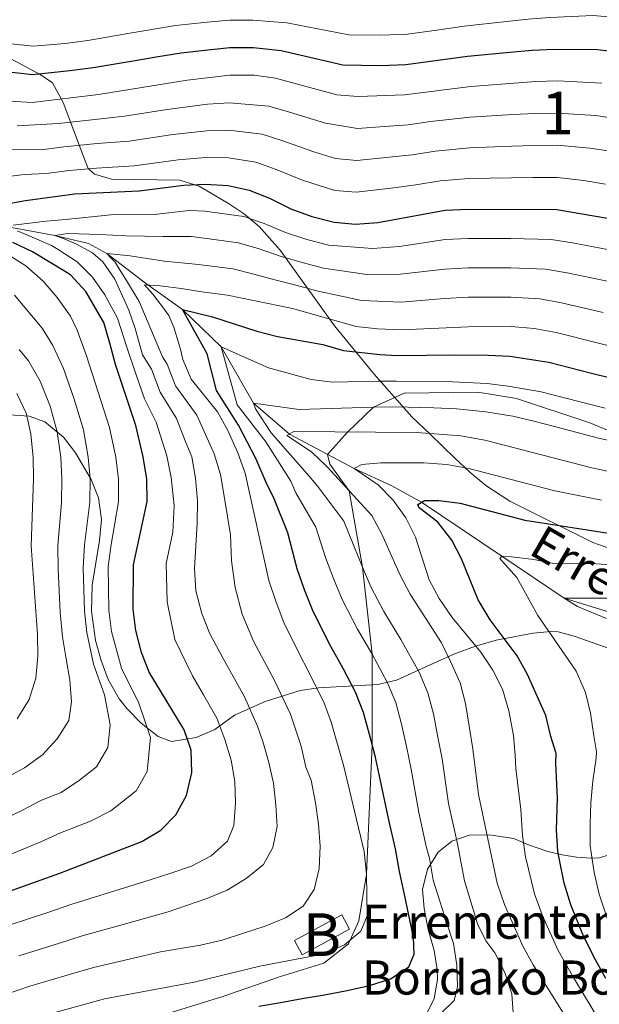
# Model space of a CAD drawing. Units: metres. Extents: x 599847 to 606690, y 4780057 to 4784790.
# Drawn here: x 601393 to 601528, y 4782776 to 4783007 of the extents above; entities that cross this region are included whole.
import ezdxf
from ezdxf.enums import TextEntityAlignment as Align

# ---------------------------------------------------------------- set-up
doc = ezdxf.new("R2010")
doc.units = ezdxf.units.M
doc.header["$MEASUREMENT"] = 0
doc.linetypes.add('DGN Style 3', pattern=[119.47516, 85.3394, -34.13576])
for name, color, linetype, lineweight in [('Nivel 11', 7, 'Continuous', 0), ('Nivel 15', 7, 'Continuous', 0), ('Nivel 21', 7, 'Continuous', 0), ('Nivel 35', 7, 'Continuous', 0), ('Nivel 4', 7, 'Continuous', 0), ('Nivel 43', 7, 'Continuous', 0), ('Nivel 44', 7, 'Continuous', 0), ('Nivel 48', 7, 'Continuous', 0), ('Nivel 5', 7, 'Continuous', 0), ('Nivel 52', 7, 'Continuous', 0), ('Nivel 57', 7, 'Continuous', 0)]:
    doc.layers.add(name, color=color, linetype=linetype, lineweight=lineweight)
doc.styles.add('Style-Arial', font='txt')
doc.styles.add('Style-Arial Narrow', font='txt')
doc.styles.add('Style-timesi', font='timesi.shx', dxfattribs={"bigfont": 'timesibig.shx'})

msp = doc.modelspace()

# ---------------------------------------------------------------- linework, layer by layer
at = {"layer": 'Nivel 11', "color": 142, "linetype": 'DGN Style 3', "lineweight": 13}
msp.add_polyline3d([(601390.63, 4782958.14, 345), (601400.74, 4782956.31, 340), (601408.65, 4782954.4, 338.18), (601412.89, 4782952.02, 335), (601422, 4782945.09, 330), (601430.66, 4782938.95, 325), (601439.73, 4782930.17, 320), (601447.25, 4782916.95, 315), (601455.7, 4782909.74, 310), (601470.89, 4782901.66, 305), (601479.66, 4782897.63, 302.67), (601486.63, 4782893.78, 300), (601505.47, 4782881.15, 295), (601520.05, 4782871.26, 290), (601532.95, 4782867.26, 288.01)], dxfattribs=at)
at = {"layer": 'Nivel 15', "color": 23, "linetype": 'Continuous', "lineweight": 0, "elevation": 331.03, "flags": 128}
msp.add_lwpolyline([(601456.85, 4782791.08), (601467.95, 4782797.1), (601469.77, 4782793.74), (601458.67, 4782787.72), (601456.85, 4782791.08)], dxfattribs=at)
at = {"layer": 'Nivel 21', "color": 7, "linetype": 'DGN Style 3', "lineweight": 0}
msp.add_polyline3d([(601543.44, 4782905.01, 315), (601526.06, 4782912.39, 316.73), (601508.9, 4782918.1, 317.08), (601499.82, 4782919.54, 317.22), (601482.54, 4782919.29, 317.15), (601475.39, 4782916.04, 315), (601469.27, 4782910.22, 310), (601464.63, 4782904.99, 307.06), (601465.16, 4782902.69, 306.99), (601469.69, 4782896.46, 310), (601472.82, 4782878.55, 315), (601475.04, 4782858.19, 320), (601475.1, 4782836.92, 325), (601473.78, 4782806.57, 330), (601471.95, 4782795.67, 330.48), (601469.51, 4782790.3, 330.21), (601463.78, 4782785.73, 329.65), (601453.59, 4782782.58, 329.1), (601440.08, 4782777.9, 327.5), (601423.91, 4782772.94, 327.43)], dxfattribs=at)
at = {"layer": 'Nivel 35', "color": 92, "linetype": 'DGN Style 3', "lineweight": 0}
for points in [[(601384.59, 4783000.72, 386.6), (601393.1, 4782996.31, 383.88), (601397.27, 4782994.03, 382.19), (601400.19, 4782992.02, 380.15), (601402.73, 4782987.44, 377.6), (601407.7, 4782974.19, 371.62), (601408.57, 4782971.98, 369.75), (601410.01, 4782970.69, 368.7), (601414, 4782969.5, 367.1), (601430.02, 4782969.21, 363.1), (601434.53, 4782967.81, 361.23), (601441.41, 4782963.77, 357.35), (601445.17, 4782961.25, 355.12), (601448.64, 4782958.42, 352.84), (601453.56, 4782952.84, 348.86), (601466.24, 4782935.14, 336.68), (601475.57, 4782923.74, 328.99), (601484.34, 4782913.76, 322.19), (601488.64, 4782909.71, 318.61), (601494.46, 4782904.08, 315.09), (601497.96, 4782900.81, 313.54), (601501.72, 4782897.69, 312.27), (601507.31, 4782894.02, 310.99), (601526.73, 4782884.32, 307.54), (601536.17, 4782880.96, 307.14)], [(601533.27, 4782858.53, 300.52), (601524.22, 4782861.74, 303.51), (601522.43, 4782862.35, 304.41), (601518.61, 4782863.41, 307.53), (601516.96, 4782863.49, 308.84), (601512.79, 4782863.11, 311.44), (601504.13, 4782861.46, 316.37), (601499.26, 4782860.07, 319.58), (601494.17, 4782858.15, 324.18), (601490.42, 4782856.45, 326.99), (601480.76, 4782852.05, 333.22), (601476.43, 4782851.05, 335.44), (601462.51, 4782850.28, 341.6), (601458.2, 4782849.63, 343.74), (601450, 4782847.04, 348.93), (601442.83, 4782843.83, 353.33), (601438.25, 4782840.54, 354.53), (601433.85, 4782838.6, 356.47), (601428.05, 4782837.71, 358.96), (601424.97, 4782838.88, 359.98), (601420.96, 4782842.01, 361.05), (601417.62, 4782845.43, 362), (601415.85, 4782847.65, 362.71), (601413.25, 4782852.23, 364.58), (601411.58, 4782856.71, 366.15), (601410.27, 4782861.37, 367.39), (601409.36, 4782868.24, 367.8), (601409.45, 4782874.35, 368.16), (601411.22, 4782884.76, 368.16), (601411.67, 4782889.75, 368.16), (601410.98, 4782894.76, 369.36), (601409.28, 4782899.1, 371.68), (601405.55, 4782905.34, 374.64), (601402.79, 4782909.05, 376.43), (601398.37, 4782912.62, 378.55), (601394.73, 4782913.92, 380.44), (601390.12, 4782914.22, 383.68)], [(601487.52, 4782773.18, 324.52), (601489.58, 4782777.43, 326.28), (601490.36, 4782781.89, 328.72), (601490.31, 4782784.29, 329.64), (601489.58, 4782788.72, 330.49), (601488.17, 4782793.65, 330.49), (601487.24, 4782798.58, 330.41), (601486.88, 4782803.01, 330.32), (601488.02, 4782807.8, 329.81), (601490.56, 4782811.77, 328.05), (601493.75, 4782814.33, 326.4), (601497.83, 4782815.74, 325.04), (601502.52, 4782815.82, 323.34), (601508.24, 4782814.99, 320.43), (601511.73, 4782813.46, 317.19), (601516.24, 4782811.94, 312.27), (601519.59, 4782811.12, 308.23), (601522.94, 4782810.58, 304.31), (601526.34, 4782810.37, 300.93), (601528.23, 4782810.41, 299.47), (601532.48, 4782811.65, 298.1)]]:
    msp.add_polyline3d(points, dxfattribs=at)
at = {"layer": 'Nivel 4', "color": 30, "linetype": 'Continuous', "lineweight": 30, "flags": 128}
for points, elevation in [([(601387.86, 4782994.86), (601395.54, 4782994.04), (601404.23, 4782994.96), (601409.72, 4782995.64), (601419.58, 4782997.3), (601424.51, 4782998.13), (601430.35, 4782999.12), (601436.57, 4782999.77), (601441.72, 4783000.33), (601447.29, 4783000.3), (601453.75, 4782999.64), (601468.21, 4782996.27), (601476.95, 4782996.14), (601482.97, 4782996.36), (601491.64, 4782997.5), (601497.39, 4782998.29), (601507.34, 4782999.21), (601512.52, 4782999.69), (601517.63, 4782999.94), (601527.86, 4782999.9), (601536.34, 4782998.84)], 375), ([(601388.62, 4782963.56), (601393.84, 4782964.47), (601405.37, 4782966.05), (601420.48, 4782966.71), (601430.93, 4782968.07), (601435.92, 4782968.29), (601441.38, 4782968), (601446.26, 4782966.9), (601451.05, 4782965.03), (601456.04, 4782962.52), (601460.95, 4782960.7), (601466.19, 4782959.38), (601471.17, 4782958.92), (601476.4, 4782959.34), (601492.19, 4782962.2), (601497.53, 4782962.48), (601518.33, 4782962.35), (601544.34, 4782957.95)], 350), ([(601382.6, 4782799.96), (601401.91, 4782806.81), (601421.16, 4782814.26), (601425.56, 4782816.92), (601429.08, 4782820.47), (601431.62, 4782825.03), (601432.87, 4782830.4), (601432.65, 4782835.68), (601431.05, 4782840.42), (601422.86, 4782853.94), (601421.01, 4782858.58), (601419.75, 4782863.68), (601419.08, 4782868.74), (601419.14, 4782879.08), (601422.38, 4782893.97), (601422.27, 4782899.17), (601421.46, 4782904.39), (601419.73, 4782911.76), (601414.96, 4782926.08), (601413.62, 4782931.03), (601412.2, 4782935.9), (601407.98, 4782943.13), (601404.41, 4782947.07), (601400.07, 4782949.7), (601395.55, 4782952.44), (601390.93, 4782954.61)], 350), ([(601448.56, 4782775.68), (601453.61, 4782776.53), (601458.66, 4782777.43), (601463.93, 4782778.34), (601469.21, 4782779.3), (601474.43, 4782780.49), (601479.35, 4782782.07), (601483.65, 4782784.9), (601484.92, 4782787.81), (601484.77, 4782791.79), (601483.69, 4782796.95), (601482.56, 4782802.22), (601481.49, 4782807.21), (601480.58, 4782812.54), (601479.03, 4782818.91), (601476.96, 4782828.88), (601475.75, 4782834.33), (601474.49, 4782839.36), (601473.04, 4782844.52), (601471.17, 4782849.25), (601468.26, 4782854.78), (601465.41, 4782859.94), (601461.24, 4782868.14), (601459.26, 4782873.23), (601457.52, 4782878.14), (601455.29, 4782886.57), (601452.09, 4782894.54), (601450.28, 4782898.4), (601447.84, 4782904), (601443.78, 4782911.8), (601438.64, 4782919.94), (601436.39, 4782928.55), (601430.66, 4782938.95), (601437.64, 4782937.23), (601448.05, 4782933.84), (601452.89, 4782932.58), (601463.54, 4782930.7), (601468.35, 4782929.33), (601476.86, 4782928.38), (601481.02, 4782928.18), (601487.87, 4782928.23), (601492.96, 4782928.31), (601502.26, 4782928.27), (601507.31, 4782927.98), (601516.43, 4782926.6), (601521.28, 4782925.36), (601526.12, 4782924.12), (601531.19, 4782922.83)], 325), ([(601529.83, 4782782.11), (601527.37, 4782786.53), (601524.57, 4782792.04), (601521.61, 4782799.38), (601520.08, 4782804.48), (601518.57, 4782811.94), (601518.22, 4782816.97), (601518.49, 4782824.38), (601518.13, 4782832.58), (601518.17, 4782834.91), (601516.92, 4782838.87), (601515.73, 4782843.75), (601511.49, 4782853.37), (601509.08, 4782857.75), (601502.73, 4782866.23), (601499.91, 4782870.86), (601496.04, 4782880.49), (601493.7, 4782884.9), (601490.45, 4782889.13), (601486.08, 4782892.45), (601485.74, 4782893.23), (601487.33, 4782894.21), (601490.73, 4782894.19), (601495.69, 4782893.51), (601510.86, 4782889.54), (601532.01, 4782886.3)], 300)]:
    msp.add_lwpolyline(points, dxfattribs=dict(at, elevation=elevation))
at = {"layer": 'Nivel 5', "color": 30, "linetype": 'Continuous', "lineweight": 0, "flags": 128}
for points, elevation in [([(601418.33, 4783003.66), (601428.98, 4783005.51), (601436.44, 4783006.24), (601441.74, 4783006.78), (601447.12, 4783006.75), (601455.09, 4783006.1), (601469.61, 4783003.28), (601477.09, 4783003.24), (601483.32, 4783003.44), (601490.75, 4783004.48), (601496.61, 4783005.36), (601506.54, 4783006.43), (601511.64, 4783006.98), (601516.71, 4783007.37), (601526.82, 4783007.8), (601539.28, 4783006.73)], 380), ([(601390.55, 4783001.21), (601395.67, 4783000.66), (601403.13, 4783001.29), (601408.48, 4783001.94), (601418.33, 4783003.66)], 380), ([(601390.23, 4782987.76), (601395.41, 4782987.41), (601410.96, 4782989.33), (601431.73, 4782992.72), (601441.7, 4782993.87), (601447.46, 4782993.84), (601452.41, 4782993.18), (601466.82, 4782989.26), (601471.81, 4782988.86), (601482.62, 4782989.28), (601498.17, 4782991.22), (601513.39, 4782992.4), (601518.56, 4782992.5), (601528.89, 4782992)], 370), ([(601391.9, 4782981.97), (601401.62, 4782982.53), (601410.81, 4782983.56), (601417.04, 4782984.28), (601427.06, 4782985.83), (601436.5, 4782987.04), (601441.62, 4782987.4), (601450.87, 4782986.61), (601455.69, 4782985.16), (601464.13, 4782982.58), (601471.65, 4782981.37), (601477.93, 4782981.85), (601483.52, 4782982.24), (601488.73, 4782982.97), (601498.01, 4782984.04), (601507.99, 4782984.6), (601513.17, 4782984.89), (601518.5, 4782984.96), (601527.49, 4782984.38), (601532.95, 4782983.56)], 365), ([(601390.2, 4782976.52), (601397.61, 4782976.36), (601402.87, 4782977.04), (601410.66, 4782977.8), (601418.19, 4782978.42), (601428.35, 4782979.91), (601436.31, 4782980.79), (601441.54, 4782980.94), (601449.34, 4782980.04), (601454.14, 4782978.45), (601461.43, 4782975.89), (601466.51, 4782974.32), (601471.49, 4782973.89), (601479.06, 4782974.64), (601484.43, 4782975.2), (601489.88, 4782976.05), (601497.85, 4782976.85), (601507.83, 4782977.2), (601512.96, 4782977.39), (601518.44, 4782977.43), (601526.07, 4782976.75), (601531.36, 4782975.93)], 360), ([(601387.92, 4782969.9), (601393.57, 4782970.57), (601398.71, 4782970.84), (601404.12, 4782971.54), (601410.51, 4782972.04), (601419.33, 4782972.57), (601429.63, 4782973.99), (601436.11, 4782974.54), (601441.46, 4782974.47), (601447.8, 4782973.47), (601452.6, 4782971.74), (601458.74, 4782969.21), (601466.35, 4782966.85), (601471.33, 4782966.4), (601480.19, 4782967.44), (601485.33, 4782968.16), (601491.03, 4782969.12), (601497.69, 4782969.67), (601507.68, 4782969.81), (601512.74, 4782969.89), (601518.39, 4782969.89), (601524.67, 4782969.13), (601529.77, 4782968.31)], 355), ([(601390.96, 4782958.71), (601396.82, 4782959.4), (601397.87, 4782959.54), (601403.27, 4782959.99), (601408.54, 4782960.56), (601413.86, 4782961.13), (601424.03, 4782961.2), (601432.21, 4782962.11), (601435.87, 4782961.96), (601444.99, 4782960.75), (601449.81, 4782959.1), (601454.78, 4782956.96), (601459.81, 4782955.32), (601464.94, 4782953.99), (601475.13, 4782953.24), (601481.5, 4782953.72), (601492.14, 4782955.31), (601497.53, 4782955.58), (601507.55, 4782955.55), (601517, 4782955.37), (601521.99, 4782954.52), (601531.81, 4782952.65)], 345), ([(601389.83, 4782794.53), (601399.3, 4782797.71), (601404.53, 4782799.46), (601407.78, 4782800.54), (601423.07, 4782805.3), (601427.89, 4782806.82), (601432.76, 4782808.46), (601437.39, 4782810.9), (601441.22, 4782814.34), (601442.66, 4782818), (601443.07, 4782823.23), (601442.9, 4782828.34), (601442.06, 4782833.33), (601440.53, 4782838.15), (601438.66, 4782843.16), (601435.59, 4782848.6), (601433.01, 4782853.06), (601428.87, 4782861.58), (601427.03, 4782870.41), (601426.81, 4782879.39), (601428.41, 4782886.72), (601428.7, 4782893), (601428.03, 4782899.53), (601427.01, 4782904.62), (601424.5, 4782912.56), (601421.77, 4782918.02), (601419.74, 4782923.86), (601417.58, 4782930.14), (601415.43, 4782936.87), (601412.42, 4782942.35), (601409.59, 4782946.53), (601405.98, 4782950.13), (601401.52, 4782952.98), (601399.93, 4782953.91), (601393.65, 4782956.69), (601391.89, 4782957.36)], 345), ([(601392.34, 4782787.44), (601401.87, 4782790.44), (601407.15, 4782792.11), (601416.73, 4782794.82), (601427.27, 4782797.77), (601436.38, 4782800.93), (601441.08, 4782802.85), (601445.54, 4782805.62), (601449.6, 4782808.85), (601451.78, 4782812.84), (601452.81, 4782817.8), (601452.53, 4782822.8), (601451.97, 4782827.9), (601450.84, 4782832.78), (601449.48, 4782837.71), (601448.19, 4782841.29), (601445.14, 4782848.13), (601440.16, 4782857.14), (601437.09, 4782862.91), (601435.17, 4782867.66), (601433.81, 4782872.99), (601433.47, 4782878.22), (601433.76, 4782883.56), (601434.05, 4782888.85), (601434.16, 4782894.08), (601433.71, 4782899.41), (601432.81, 4782904.41), (601431.27, 4782908.16), (601429.27, 4782913.35), (601425.39, 4782919.55), (601423.41, 4782924.98), (601421.29, 4782928.29), (601419.58, 4782934.52), (601418.06, 4782938.77), (601414.83, 4782946.05), (601412, 4782950.12), (601409.54, 4782952.2), (601405.82, 4782954.26), (601402.91, 4782955.48), (601400.74, 4782956.31), (601403.75, 4782956.74), (601411.31, 4782956.53), (601417.34, 4782956.19), (601426.09, 4782956.01), (601432.67, 4782956.08), (601435.76, 4782955.64), (601443.73, 4782954.59), (601448.57, 4782953.16), (601453.52, 4782951.41), (601458.67, 4782949.95), (601463.7, 4782948.6), (601473.85, 4782947.13), (601481.67, 4782947.2), (601492.1, 4782948.42), (601497.53, 4782948.68), (601507.59, 4782948.68), (601515.67, 4782948.4), (601520.73, 4782947.52), (601530.5, 4782945.46)], 340), ([(601387.77, 4782810.16), (601397.45, 4782814.15), (601402.08, 4782816.28), (601409.07, 4782818.98), (601413.84, 4782821.45), (601419.78, 4782826.1), (601422.39, 4782830.65), (601423.17, 4782838.64), (601420.41, 4782846.66), (601416.34, 4782854.87), (601413.98, 4782863.45), (601413.39, 4782868.49), (601413.26, 4782878.74), (601413.95, 4782883.86), (601415.68, 4782893.86), (601415.65, 4782899.2), (601415.02, 4782904.36), (601413.57, 4782911.27), (601410.93, 4782919.58), (601408.19, 4782928.08), (601405.98, 4782934.07), (601404.38, 4782937.34), (601401.27, 4782941.74), (601398.04, 4782945.55), (601393.98, 4782949.17), (601389.74, 4782951.82)], 355), ([(601389.46, 4782778.5), (601394.86, 4782780.34), (601404.44, 4782783.18), (601409.77, 4782784.76), (601419.48, 4782787.02), (601425.46, 4782788.4), (601434.88, 4782789.97), (601439.93, 4782791.16), (601444.97, 4782792.74), (601450.01, 4782794.44), (601454.76, 4782796.36), (601458.94, 4782799.13), (601461.46, 4782802.97), (601462.66, 4782807.92), (601462.89, 4782813.15), (601462.5, 4782818.32), (601461.83, 4782823.31), (601460.81, 4782828.59), (601459.51, 4782831.71), (601458.42, 4782836.63), (601455.95, 4782844.1), (601452.18, 4782851.98), (601447.31, 4782861.23), (601444.61, 4782867.57), (601442.95, 4782873.76), (601442.15, 4782880.01), (601441.87, 4782886.11), (601440.52, 4782894.71), (601439.55, 4782900.25), (601438.09, 4782905.09), (601434.04, 4782914.15), (601429.02, 4782921.07), (601427.08, 4782926.1), (601425.96, 4782927.88), (601420.51, 4782940.79), (601417.56, 4782945.76), (601415.83, 4782948.47), (601414.85, 4782949.99), (601413.75, 4782951.12), (601412.89, 4782952.02), (601418.41, 4782951.5), (601426.38, 4782950.28), (601433.63, 4782949.59), (601435.65, 4782949.32), (601442.46, 4782948.44), (601447.33, 4782947.22), (601452.26, 4782945.85), (601457.54, 4782944.57), (601462.45, 4782943.21), (601472.57, 4782941.02), (601481.85, 4782940.68), (601492.06, 4782941.52), (601497.53, 4782941.79), (601507.61, 4782941.82), (601514.35, 4782941.43), (601519.46, 4782940.52), (601529.2, 4782938.26)], 335), ([(601473.91, 4782796.86), (601473.78, 4782806.57), (601473.22, 4782811.94), (601468.38, 4782832.14), (601465.5, 4782842.23), (601463.72, 4782846.9), (601454.45, 4782865.31), (601452.49, 4782870.57), (601450.9, 4782875.44), (601445.31, 4782900.61), (601443.63, 4782905.32), (601441.23, 4782910.58), (601438.81, 4782914.95), (601432.64, 4782922.59), (601430.75, 4782927.22), (601430.23, 4782929.32), (601428.58, 4782934.82), (601427.42, 4782937.53), (601425.75, 4782939.9), (601423.68, 4782942.5), (601421.72, 4782944.75), (601425.42, 4782944.5), (601430.31, 4782943.87), (601435.19, 4782943.04), (601441.2, 4782942.28), (601456.4, 4782939.2), (601471.3, 4782934.92), (601476.3, 4782934.37), (601482.02, 4782934.16), (601497.53, 4782934.89), (601507.64, 4782934.95), (601513.02, 4782934.46), (601518.2, 4782933.53), (601548.21, 4782925.93)], 330), ([(601383.51, 4782817.02), (601393, 4782821.48), (601397.59, 4782823.94), (601402.25, 4782825.74), (601406.53, 4782828.64), (601410.49, 4782831.74), (601413.17, 4782836.27), (601413.68, 4782841.6), (601412.37, 4782848.61), (601409.81, 4782855.81), (601408.21, 4782863.22), (601407.7, 4782868.24), (601407.38, 4782878.4), (601407.7, 4782883.75), (601408.98, 4782893.75), (601409.03, 4782899.23), (601408.58, 4782904.34), (601407.42, 4782910.77), (601405.3, 4782917.93), (601402.75, 4782925.12), (601400.28, 4782930.48), (601397.76, 4782934.54), (601391.26, 4782942.32)], 360), ([(601388.54, 4782828.81), (601393.63, 4782831.48), (601397.86, 4782834.59), (601401.29, 4782838.32), (601404.03, 4782842.61), (601404.67, 4782846.99), (601404.22, 4782852.04), (601403.37, 4782857.03), (601402.53, 4782862.2), (601402.01, 4782867.99), (601401.5, 4782878.06), (601401.45, 4782883.64), (601402.27, 4782893.64), (601402.41, 4782899.26), (601402.13, 4782904.31), (601401.26, 4782910.28), (601399.67, 4782916.27), (601397.31, 4782922.17), (601394.59, 4782926.89), (601392.41, 4782929.54)], 365), ([(601491.33, 4782774.1), (601494.26, 4782776.98), (601495.08, 4782780.28), (601494.91, 4782785.28), (601494.13, 4782790.33), (601492.54, 4782795.14), (601490.9, 4782800.24), (601489.37, 4782805.17), (601488.53, 4782810.33), (601487.76, 4782813.12), (601486.01, 4782821.02), (601484.2, 4782831.24), (601483.12, 4782836.52), (601481.96, 4782841.76), (601480.59, 4782846.82), (601478.62, 4782851.6), (601475.04, 4782858.19), (601471.61, 4782864.04), (601468.04, 4782870.98), (601466.04, 4782875.89), (601464.13, 4782880.85), (601461.86, 4782887.93), (601457.21, 4782896), (601456.02, 4782898.68), (601450.18, 4782907.89), (601443.45, 4782916.63), (601439.73, 4782930.17), (601450.8, 4782925.29), (601460.79, 4782922.55), (601465.79, 4782921.91), (601476.47, 4782922.13), (601480.74, 4782922.16), (601488.71, 4782922.06), (601493.91, 4782921.98), (601502, 4782921.62), (601506.97, 4782921), (601514.67, 4782919.66), (601519.51, 4782918.42), (601529.63, 4782915.82)], 320), ([(601391.89, 4782843.02), (601394.72, 4782847.52), (601396.28, 4782852.52), (601396.77, 4782857.67), (601396.68, 4782862.75), (601395.2, 4782883.53), (601395.78, 4782899.28), (601395.69, 4782904.28), (601395.11, 4782909.79), (601394.04, 4782914.61), (601391.88, 4782919.22)], 370), ([(601460.32, 4782899.86), (601451.41, 4782910), (601447.77, 4782915.65), (601447.25, 4782916.95), (601457.95, 4782915.52), (601475.39, 4782916.04), (601480.45, 4782916.15), (601489.56, 4782915.9), (601494.86, 4782915.66), (601501.73, 4782914.97), (601507.99, 4782913.91), (601512.91, 4782912.73), (601517.75, 4782911.48), (601528.08, 4782908.81), (601538.41, 4782906.49)], 315), ([(601522, 4782770.56), (601512.76, 4782785.36), (601510.36, 4782789.74), (601506.09, 4782799.47), (601504.39, 4782804.52), (601499.97, 4782825.23), (601498.67, 4782835.96), (601496.92, 4782846.57), (601495.67, 4782851.41), (601493.52, 4782856.31), (601491.31, 4782860.79), (601483.99, 4782872.24), (601481.63, 4782876.64), (601477.37, 4782886.26), (601474.98, 4782890.66), (601464.54, 4782902.1), (601460.9, 4782905.54), (601455.09, 4782909.4), (601456.73, 4782910.32), (601485.43, 4782910.1), (601495.81, 4782909.34), (601501.47, 4782908.32), (601526.53, 4782901.8), (601537.08, 4782899.53)], 310), ([(601508.58, 4782834.45), (601508.17, 4782839.07), (601507.09, 4782844.86), (601505.61, 4782849.96), (601503.38, 4782854.43), (601500.54, 4782858.62), (601493.85, 4782866.77), (601490.8, 4782871.17), (601488.45, 4782875.59), (601485.2, 4782885.61), (601482.99, 4782890.1), (601479.99, 4782894.25), (601476.52, 4782897.85), (601470.89, 4782901.66), (601472.64, 4782902.59), (601477.07, 4782903.03), (601487.18, 4782903.03), (601492.53, 4782902.62), (601497.71, 4782901.7), (601517.9, 4782896.43), (601528.81, 4782894.23)], 305), ([(601508.08, 4782774.06), (601507.81, 4782778.55), (601506.17, 4782783.54), (601503.79, 4782788.17), (601501.69, 4782790.98), (601499.74, 4782794.95), (601496.73, 4782805.03), (601495.03, 4782813.71), (601492.99, 4782823.12), (601491.44, 4782833.6), (601490.49, 4782838.7), (601489.44, 4782844.16), (601488.13, 4782849.11), (601486.07, 4782853.96), (601481.83, 4782861.59), (601477.8, 4782868.14), (601474.83, 4782873.81), (601472.82, 4782878.55), (601470.75, 4782883.56), (601468.42, 4782889.3), (601462.32, 4782897.47), (601460.32, 4782899.86)], 315), ([(601525.07, 4782849.17), (601522.88, 4782854.14), (601513.85, 4782867.2), (601508.99, 4782876.13), (601505.01, 4782880.61), (601505.47, 4782881.15), (601507.69, 4782881), (601512.92, 4782880.37), (601517.99, 4782879.29), (601526.29, 4782879.37), (601532.37, 4782879.03)], 295), ([(601529.93, 4782866.55), (601523.21, 4782869.34), (601520.05, 4782871.26), (601534.88, 4782871.32)], 290), ([(601530.47, 4782795.38), (601528.24, 4782801.91), (601527.08, 4782806.98), (601526.18, 4782813.21), (601526.18, 4782818.31), (601526.31, 4782823.31), (601526.78, 4782828.49), (601527.51, 4782833.78), (601527.65, 4782835.29), (601527.03, 4782839.03), (601526.24, 4782844.31), (601525.07, 4782849.17)], 295), ([(601531.59, 4782765.77), (601527.91, 4782772.96), (601524.59, 4782778.46), (601522.04, 4782782.78), (601518.67, 4782788.7), (601514.98, 4782796.85), (601513.09, 4782801.97), (601510.96, 4782810.68), (601510.26, 4782815.64), (601509.87, 4782821.79), (601508.75, 4782831.39), (601508.58, 4782834.45)], 305), ([(601397.37, 4782773.25), (601412.39, 4782777.41), (601433.38, 4782781.28), (601448.74, 4782785.07), (601463.88, 4782787.89), (601468.58, 4782790.04), (601472.39, 4782793.26), (601473.91, 4782796.86)], 330)]:
    msp.add_lwpolyline(points, dxfattribs=dict(at, elevation=elevation))
at = {"layer": 'Nivel 52', "color": 1, "linetype": 'Continuous', "lineweight": 13}
msp.add_3dface([(601456.85, 4782791.08, 331.03), (601458.67, 4782787.72, 331.03), (601469.77, 4782793.74, 331.03), (601467.95, 4782797.1, 331.03)], dxfattribs=at)
at = {"layer": 'Nivel 57', "color": 92, "linetype": 'DGN Style 3', "lineweight": 0}
for points in [[(601384.59, 4783000.72, 386.6), (601393.1, 4782996.31, 383.88), (601397.27, 4782994.03, 382.19), (601400.19, 4782992.02, 380.15), (601402.73, 4782987.44, 377.6), (601407.7, 4782974.19, 371.62), (601408.57, 4782971.98, 369.75), (601410.01, 4782970.69, 368.7), (601414, 4782969.5, 367.1), (601430.02, 4782969.21, 363.1), (601434.53, 4782967.81, 361.23), (601441.41, 4782963.77, 357.35), (601445.17, 4782961.25, 355.12), (601448.64, 4782958.42, 352.84), (601453.56, 4782952.84, 348.86), (601466.24, 4782935.14, 336.68), (601475.57, 4782923.74, 328.99), (601484.34, 4782913.76, 322.19), (601488.64, 4782909.71, 318.61), (601494.46, 4782904.08, 315.09), (601497.96, 4782900.81, 313.54), (601501.72, 4782897.69, 312.27), (601507.31, 4782894.02, 310.99), (601526.73, 4782884.32, 307.54), (601536.17, 4782880.96, 307.14)], [(601390.12, 4782914.22, 383.68), (601394.73, 4782913.92, 380.44), (601398.37, 4782912.62, 378.55), (601402.79, 4782909.05, 376.43), (601405.55, 4782905.34, 374.64), (601409.28, 4782899.1, 371.68), (601410.98, 4782894.76, 369.36), (601411.67, 4782889.75, 368.16), (601411.22, 4782884.76, 368.16), (601409.45, 4782874.35, 368.16), (601409.36, 4782868.24, 367.8), (601410.27, 4782861.37, 367.39), (601411.58, 4782856.71, 366.15), (601413.25, 4782852.23, 364.58), (601415.85, 4782847.65, 362.71), (601417.62, 4782845.43, 362), (601420.96, 4782842.01, 361.05), (601424.97, 4782838.88, 359.98), (601428.05, 4782837.71, 358.96), (601433.85, 4782838.6, 356.47), (601438.25, 4782840.54, 354.53), (601442.83, 4782843.83, 353.33), (601450, 4782847.04, 348.93), (601458.2, 4782849.63, 343.74), (601462.51, 4782850.28, 341.6), (601476.43, 4782851.05, 335.44), (601480.76, 4782852.05, 333.22), (601490.42, 4782856.45, 326.99), (601494.17, 4782858.15, 324.18), (601499.26, 4782860.07, 319.58), (601504.13, 4782861.46, 316.37), (601512.79, 4782863.11, 311.44), (601516.96, 4782863.49, 308.84), (601518.61, 4782863.41, 307.53), (601522.43, 4782862.35, 304.41), (601524.22, 4782861.74, 303.51), (601533.27, 4782858.53, 300.52)], [(601532.48, 4782811.65, 298.1), (601528.23, 4782810.41, 299.47), (601526.34, 4782810.37, 300.93), (601522.94, 4782810.58, 304.31), (601519.59, 4782811.12, 308.23), (601516.24, 4782811.94, 312.27), (601511.73, 4782813.46, 317.19), (601508.24, 4782814.99, 320.43), (601502.52, 4782815.82, 323.34), (601497.83, 4782815.74, 325.04), (601493.75, 4782814.33, 326.4), (601490.56, 4782811.77, 328.05), (601488.02, 4782807.8, 329.81), (601486.88, 4782803.01, 330.32), (601487.24, 4782798.58, 330.41), (601488.17, 4782793.65, 330.49), (601489.58, 4782788.72, 330.49), (601490.31, 4782784.29, 329.64), (601490.36, 4782781.89, 328.72), (601489.58, 4782777.43, 326.28), (601487.52, 4782773.18, 324.52)]]:
    msp.add_polyline3d(points, dxfattribs=at)

# ---------------------------------------------------------------- texts
at = {"layer": 'Nivel 43', "color": 142, "linetype": 'Continuous', "lineweight": 0, "style": 'Style-timesi'}
msp.add_text('Erreka', height=8, rotation=329.9617, dxfattribs=at).set_placement((601511.4, 4782881.81, 295.7))
at = {"layer": 'Nivel 44', "color": 7, "linetype": 'Continuous', "lineweight": 0, "style": 'Style-Arial'}
for s, p in [('Errementeneko', (601472.67, 4782791.46, 329.47)), ('Bordako Borda', (601472.68, 4782778.37, 324.17))]:
    msp.add_text(s, height=8, dxfattribs=at).set_placement(p)
at = {"layer": 'Nivel 48', "color": 92, "linetype": 'Continuous', "lineweight": 0, "style": 'Style-Arial Narrow'}
msp.add_text('1', height=10, dxfattribs=at).set_placement((601518.51, 4782984.96, 365), align=Align.MIDDLE_CENTER)
at = {"layer": 'Nivel 48', "color": 7, "linetype": 'Continuous', "lineweight": 0, "style": 'Style-Arial Narrow'}
msp.add_text('B', height=10, dxfattribs=at).set_placement((601463.31, 4782792.41, 331.77), align=Align.MIDDLE_CENTER)

doc.saveas('drawing.dxf')
